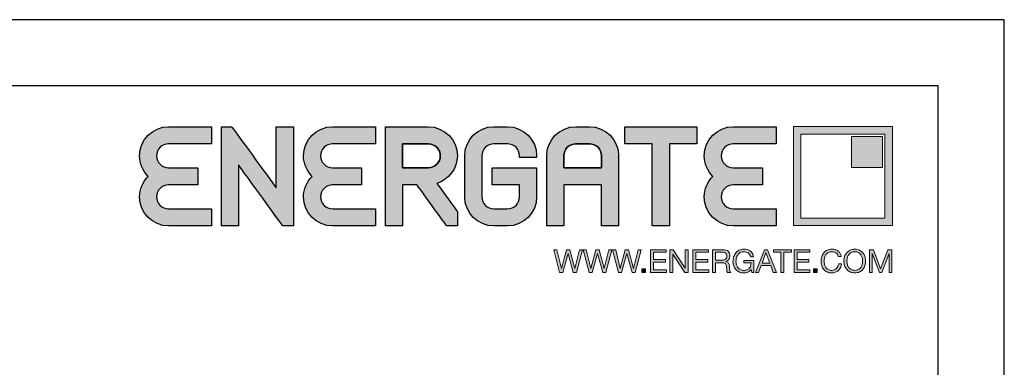
# Model space of a CAD drawing. Units: millimetres. Extents: x 0 to 210, y 0 to 297.
# Drawn here: x 136 to 210, y 271 to 297 of the extents above; entities that cross this region are included whole.
import ezdxf

# ---------------------------------------------------------------- set-up
doc = ezdxf.new("R2010")
doc.units = ezdxf.units.MM
doc.layers.add('3-0', color=102, linetype='Continuous')
doc.layers.add('Ebene 1', color=7, linetype='Continuous')

# ---------------------------------------------------------------- blocks, each defined once
blk = doc.blocks.new('block 2')
at = {"layer": 'Ebene 1', "true_color": 0x212125}
h = blk.add_hatch(color=250, dxfattribs=at)
h.dxf.hatch_style = 2
h.paths.add_polyline_path([(417.49, 277.55), (415.95, 283.22), (415.93, 283.22), (414.37, 277.55), (413.43, 277.55), (411.7, 284.3), (412.62, 284.3), (413.94, 278.68), (413.96, 278.68), (415.47, 284.3), (416.45, 284.3), (417.94, 278.68), (417.96, 278.68), (419.33, 284.3), (420.23, 284.3), (418.42, 277.55)])
h = blk.add_hatch(color=250, dxfattribs=at)
h.dxf.hatch_style = 2
h.paths.add_polyline_path([(426.24, 277.55), (424.7, 283.22), (424.68, 283.22), (423.12, 277.55), (422.18, 277.55), (420.45, 284.3), (421.37, 284.3), (422.69, 278.68), (422.71, 278.68), (424.22, 284.3), (425.2, 284.3), (426.69, 278.68), (426.71, 278.68), (428.08, 284.3), (428.98, 284.3), (427.17, 277.55)])
h = blk.add_hatch(color=250, dxfattribs=at)
h.dxf.hatch_style = 2
h.paths.add_polyline_path([(434.99, 277.55), (433.45, 283.22), (433.43, 283.22), (431.87, 277.55), (430.93, 277.55), (429.21, 284.3), (430.12, 284.3), (431.44, 278.68), (431.46, 278.68), (432.97, 284.3), (433.95, 284.3), (435.44, 278.68), (435.46, 278.68), (436.83, 284.3), (437.73, 284.3), (435.92, 277.55)])
h = blk.add_hatch(color=250, dxfattribs=at)
h.dxf.hatch_style = 2
h.paths.add_polyline_path([(445.17, 284.3), (445.17, 283.54), (441.4, 283.54), (441.4, 281.4), (444.91, 281.4), (444.91, 280.64), (441.4, 280.64), (441.4, 278.31), (445.19, 278.31), (445.19, 277.55), (440.51, 277.55), (440.51, 284.3)])
h = blk.add_hatch(color=250, dxfattribs=at)
h.dxf.hatch_style = 2
h.paths.add_polyline_path([(447.23, 284.3), (450.78, 278.83), (450.8, 278.83), (450.8, 284.3), (451.65, 284.3), (451.65, 277.55), (450.67, 277.55), (447.14, 282.97), (447.12, 282.97), (447.12, 277.55), (446.27, 277.55), (446.27, 284.3)])
h = blk.add_hatch(color=250, dxfattribs=at)
h.dxf.hatch_style = 2
h.paths.add_polyline_path([(457.76, 284.3), (457.76, 283.54), (454, 283.54), (454, 281.4), (457.51, 281.4), (457.51, 280.64), (454, 280.64), (454, 278.31), (457.79, 278.31), (457.79, 277.55), (453.1, 277.55), (453.1, 284.3)])
h = blk.add_hatch(color=250, dxfattribs=at)
h.dxf.hatch_style = 2
edge = h.paths.add_edge_path()
edge.add_spline(control_points=[(462.05, 284.3), (462.7, 284.3), (463.2, 284.14), (463.56, 283.83), (463.92, 283.51), (464.1, 283.08), (464.1, 282.53), (464.1, 282.12), (464.01, 281.76), (463.82, 281.45), (463.64, 281.14), (463.34, 280.93), (462.93, 280.82), (462.93, 280.82), (462.93, 280.8), (462.93, 280.8), (463.13, 280.76), (463.29, 280.7), (463.41, 280.61), (463.53, 280.52), (463.63, 280.42), (463.7, 280.3), (463.77, 280.17), (463.83, 280.04), (463.86, 279.88), (463.9, 279.73), (463.92, 279.58), (463.94, 279.41), (463.96, 279.25), (463.96, 279.08), (463.97, 278.91), (463.98, 278.74), (463.99, 278.57), (464.02, 278.41), (464.04, 278.25), (464.08, 278.09), (464.13, 277.94), (464.17, 277.79), (464.24, 277.66), (464.34, 277.55), (464.34, 277.55), (463.34, 277.55), (463.34, 277.55), (463.27, 277.62), (463.23, 277.71), (463.21, 277.83), (463.19, 277.95), (463.17, 278.09), (463.17, 278.24), (463.16, 278.38), (463.15, 278.54), (463.15, 278.71), (463.14, 278.88), (463.12, 279.05), (463.09, 279.21), (463.07, 279.38), (463.04, 279.53), (463, 279.68), (462.96, 279.83), (462.9, 279.96), (462.82, 280.07), (462.74, 280.18), (462.63, 280.27), (462.5, 280.33), (462.36, 280.4), (462.19, 280.43), (461.97, 280.43), (461.97, 280.43), (459.78, 280.43), (459.78, 280.43), (459.78, 280.43), (459.78, 277.55), (459.78, 277.55), (459.78, 277.55), (458.88, 277.55), (458.88, 277.55), (458.88, 277.55), (458.88, 284.3), (458.88, 284.3), (458.88, 284.3), (462.05, 284.3), (462.05, 284.3)], knot_values=[0, 0, 0, 0, 1, 1, 1, 2, 2, 2, 3, 3, 3, 4, 4, 4, 5, 5, 5, 6, 6, 6, 7, 7, 7, 8, 8, 8, 9, 9, 9, 10, 10, 10, 11, 11, 11, 12, 12, 12, 13, 13, 13, 14, 14, 14, 15, 15, 15, 16, 16, 16, 17, 17, 17, 18, 18, 18, 19, 19, 19, 20, 20, 20, 21, 21, 21, 22, 22, 22, 23, 23, 23, 24, 24, 24, 25, 25, 25, 26, 26, 26, 27, 27, 27, 27], degree=3, periodic=0)
edge = h.paths.add_edge_path()
edge.add_spline(control_points=[(462.24, 281.24), (462.43, 281.27), (462.6, 281.33), (462.74, 281.42), (462.88, 281.51), (462.99, 281.63), (463.08, 281.79), (463.16, 281.94), (463.21, 282.14), (463.21, 282.39), (463.21, 282.73), (463.11, 283.01), (462.92, 283.22), (462.73, 283.43), (462.43, 283.54), (462.01, 283.54), (462.01, 283.54), (459.78, 283.54), (459.78, 283.54), (459.78, 283.54), (459.78, 281.19), (459.78, 281.19), (459.78, 281.19), (461.65, 281.19), (461.65, 281.19), (461.85, 281.19), (462.05, 281.21), (462.24, 281.24)], knot_values=[0, 0, 0, 0, 1, 1, 1, 2, 2, 2, 3, 3, 3, 4, 4, 4, 5, 5, 5, 6, 6, 6, 7, 7, 7, 8, 8, 8, 9, 9, 9, 9], degree=3, periodic=0)
h = blk.add_hatch(color=250, dxfattribs=at)
h.dxf.hatch_style = 2
edge = h.paths.add_edge_path()
edge.add_spline(control_points=[(469.41, 277.63), (469.02, 277.48), (468.63, 277.4), (468.23, 277.4), (467.73, 277.4), (467.28, 277.49), (466.88, 277.68), (466.48, 277.86), (466.15, 278.11), (465.87, 278.43), (465.59, 278.74), (465.38, 279.11), (465.24, 279.52), (465.09, 279.93), (465.02, 280.35), (465.02, 280.79), (465.02, 281.28), (465.09, 281.75), (465.22, 282.2), (465.36, 282.64), (465.56, 283.03), (465.83, 283.36), (466.1, 283.7), (466.43, 283.96), (466.83, 284.16), (467.23, 284.36), (467.7, 284.46), (468.23, 284.46), (468.6, 284.46), (468.94, 284.42), (469.27, 284.33), (469.59, 284.25), (469.88, 284.11), (470.14, 283.93), (470.39, 283.75), (470.61, 283.52), (470.78, 283.24), (470.95, 282.95), (471.07, 282.62), (471.13, 282.22), (471.13, 282.22), (470.24, 282.22), (470.24, 282.22), (470.19, 282.48), (470.11, 282.7), (469.99, 282.89), (469.87, 283.07), (469.72, 283.22), (469.55, 283.34), (469.37, 283.46), (469.17, 283.55), (468.95, 283.61), (468.72, 283.67), (468.48, 283.7), (468.23, 283.7), (467.82, 283.7), (467.47, 283.62), (467.18, 283.46), (466.89, 283.29), (466.65, 283.08), (466.46, 282.81), (466.28, 282.54), (466.14, 282.24), (466.05, 281.89), (465.96, 281.55), (465.92, 281.2), (465.92, 280.84), (465.92, 280.49), (465.97, 280.15), (466.07, 279.82), (466.17, 279.5), (466.32, 279.21), (466.51, 278.96), (466.71, 278.71), (466.95, 278.52), (467.24, 278.37), (467.52, 278.22), (467.85, 278.15), (468.23, 278.15), (468.59, 278.15), (468.9, 278.2), (469.17, 278.32), (469.44, 278.43), (469.67, 278.59), (469.85, 278.78), (470.04, 278.98), (470.18, 279.22), (470.27, 279.48), (470.37, 279.75), (470.41, 280.04), (470.4, 280.35), (470.4, 280.35), (468.24, 280.35), (468.24, 280.35), (468.24, 280.35), (468.24, 281.1), (468.24, 281.1), (468.24, 281.1), (471.2, 281.1), (471.2, 281.1), (471.2, 281.1), (471.2, 277.55), (471.2, 277.55), (471.2, 277.55), (470.63, 277.55), (470.63, 277.55), (470.63, 277.55), (470.4, 278.39), (470.4, 278.39), (470.13, 278.04), (469.8, 277.79), (469.41, 277.63)], knot_values=[0, 0, 0, 0, 1, 1, 1, 2, 2, 2, 3, 3, 3, 4, 4, 4, 5, 5, 5, 6, 6, 6, 7, 7, 7, 8, 8, 8, 9, 9, 9, 10, 10, 10, 11, 11, 11, 12, 12, 12, 13, 13, 13, 14, 14, 14, 15, 15, 15, 16, 16, 16, 17, 17, 17, 18, 18, 18, 19, 19, 19, 20, 20, 20, 21, 21, 21, 22, 22, 22, 23, 23, 23, 24, 24, 24, 25, 25, 25, 26, 26, 26, 27, 27, 27, 28, 28, 28, 29, 29, 29, 30, 30, 30, 31, 31, 31, 32, 32, 32, 33, 33, 33, 34, 34, 34, 35, 35, 35, 36, 36, 36, 37, 37, 37, 37], degree=3, periodic=0)
h = blk.add_hatch(color=250, dxfattribs=at)
h.dxf.hatch_style = 2
h.paths.add_polyline_path([(475.35, 284.3), (477.98, 277.55), (476.99, 277.55), (476.26, 279.58), (473.4, 279.58), (472.65, 277.55), (471.73, 277.55), (474.36, 284.3)])
h.paths.add_polyline_path([(475.97, 280.34), (474.85, 283.49), (474.83, 283.49), (473.69, 280.34)])
h = blk.add_hatch(color=250, dxfattribs=at)
h.dxf.hatch_style = 2
h.paths.add_polyline_path([(477.06, 283.54), (477.06, 284.3), (482.46, 284.3), (482.46, 283.54), (480.21, 283.54), (480.21, 277.55), (479.31, 277.55), (479.31, 283.54)])
h = blk.add_hatch(color=250, dxfattribs=at)
h.dxf.hatch_style = 2
h.paths.add_polyline_path([(487.86, 284.3), (487.86, 283.54), (484.1, 283.54), (484.1, 281.4), (487.61, 281.4), (487.61, 280.64), (484.1, 280.64), (484.1, 278.31), (487.89, 278.31), (487.89, 277.55), (483.2, 277.55), (483.2, 284.3)])
h = blk.add_hatch(color=250, dxfattribs=at)
h.dxf.hatch_style = 2
edge = h.paths.add_edge_path()
edge.add_spline(control_points=[(495.68, 283.34), (495.34, 283.58), (494.93, 283.7), (494.46, 283.7), (494.05, 283.7), (493.71, 283.63), (493.42, 283.48), (493.13, 283.33), (492.9, 283.12), (492.71, 282.87), (492.53, 282.61), (492.39, 282.32), (492.3, 281.99), (492.21, 281.67), (492.17, 281.32), (492.17, 280.97), (492.17, 280.59), (492.21, 280.22), (492.3, 279.88), (492.39, 279.54), (492.53, 279.24), (492.71, 278.98), (492.9, 278.73), (493.14, 278.52), (493.43, 278.37), (493.72, 278.22), (494.06, 278.15), (494.47, 278.15), (494.76, 278.15), (495.03, 278.2), (495.25, 278.29), (495.48, 278.39), (495.68, 278.53), (495.85, 278.7), (496.02, 278.87), (496.15, 279.08), (496.24, 279.32), (496.34, 279.56), (496.39, 279.82), (496.41, 280.09), (496.41, 280.09), (497.31, 280.09), (497.31, 280.09), (497.22, 279.24), (496.93, 278.58), (496.43, 278.11), (495.93, 277.64), (495.25, 277.4), (494.39, 277.4), (493.87, 277.4), (493.41, 277.49), (493.02, 277.67), (492.63, 277.85), (492.3, 278.1), (492.05, 278.41), (491.79, 278.73), (491.59, 279.1), (491.46, 279.53), (491.34, 279.95), (491.27, 280.41), (491.27, 280.91), (491.27, 281.4), (491.34, 281.86), (491.48, 282.29), (491.62, 282.72), (491.82, 283.1), (492.09, 283.42), (492.36, 283.74), (492.69, 283.99), (493.09, 284.18), (493.49, 284.37), (493.95, 284.46), (494.47, 284.46), (494.82, 284.46), (495.15, 284.41), (495.47, 284.32), (495.78, 284.22), (496.06, 284.08), (496.31, 283.9), (496.55, 283.72), (496.76, 283.49), (496.92, 283.22), (497.09, 282.94), (497.19, 282.62), (497.24, 282.27), (497.24, 282.27), (496.35, 282.27), (496.35, 282.27), (496.25, 282.75), (496.02, 283.1), (495.68, 283.34)], knot_values=[0, 0, 0, 0, 1, 1, 1, 2, 2, 2, 3, 3, 3, 4, 4, 4, 5, 5, 5, 6, 6, 6, 7, 7, 7, 8, 8, 8, 9, 9, 9, 10, 10, 10, 11, 11, 11, 12, 12, 12, 13, 13, 13, 14, 14, 14, 15, 15, 15, 16, 16, 16, 17, 17, 17, 18, 18, 18, 19, 19, 19, 20, 20, 20, 21, 21, 21, 22, 22, 22, 23, 23, 23, 24, 24, 24, 25, 25, 25, 26, 26, 26, 27, 27, 27, 28, 28, 28, 29, 29, 29, 30, 30, 30, 30], degree=3, periodic=0)
h = blk.add_hatch(color=250, dxfattribs=at)
h.dxf.hatch_style = 2
edge = h.paths.add_edge_path()
edge.add_spline(control_points=[(498.25, 282.25), (498.39, 282.68), (498.59, 283.05), (498.86, 283.38), (499.13, 283.71), (499.47, 283.97), (499.87, 284.17), (500.27, 284.36), (500.74, 284.46), (501.28, 284.46), (501.81, 284.46), (502.28, 284.36), (502.69, 284.17), (503.09, 283.97), (503.43, 283.71), (503.7, 283.38), (503.97, 283.05), (504.17, 282.68), (504.31, 282.25), (504.44, 281.83), (504.51, 281.38), (504.51, 280.92), (504.51, 280.46), (504.44, 280.02), (504.31, 279.6), (504.17, 279.17), (503.97, 278.79), (503.7, 278.47), (503.43, 278.14), (503.09, 277.88), (502.69, 277.69), (502.28, 277.5), (501.81, 277.4), (501.28, 277.4), (500.74, 277.4), (500.27, 277.5), (499.87, 277.69), (499.47, 277.88), (499.13, 278.14), (498.86, 278.47), (498.59, 278.79), (498.39, 279.17), (498.25, 279.6), (498.12, 280.02), (498.05, 280.46), (498.05, 280.92), (498.05, 281.38), (498.12, 281.83), (498.25, 282.25)], knot_values=[0, 0, 0, 0, 1, 1, 1, 2, 2, 2, 3, 3, 3, 4, 4, 4, 5, 5, 5, 6, 6, 6, 7, 7, 7, 8, 8, 8, 9, 9, 9, 10, 10, 10, 11, 11, 11, 12, 12, 12, 13, 13, 13, 14, 14, 14, 15, 15, 15, 16, 16, 16, 16], degree=3, periodic=0)
edge = h.paths.add_edge_path()
edge.add_spline(control_points=[(499.08, 279.92), (499.17, 279.59), (499.3, 279.29), (499.49, 279.03), (499.68, 278.76), (499.92, 278.55), (500.22, 278.39), (500.52, 278.23), (500.87, 278.15), (501.28, 278.15), (501.69, 278.15), (502.04, 278.23), (502.34, 278.39), (502.63, 278.55), (502.88, 278.76), (503.06, 279.03), (503.25, 279.29), (503.39, 279.59), (503.48, 279.92), (503.57, 280.25), (503.61, 280.58), (503.61, 280.92), (503.61, 281.26), (503.57, 281.6), (503.48, 281.93), (503.39, 282.26), (503.25, 282.56), (503.06, 282.82), (502.88, 283.09), (502.63, 283.3), (502.34, 283.46), (502.04, 283.62), (501.69, 283.7), (501.28, 283.7), (500.87, 283.7), (500.52, 283.62), (500.22, 283.46), (499.92, 283.3), (499.68, 283.09), (499.49, 282.82), (499.3, 282.56), (499.17, 282.26), (499.08, 281.93), (498.99, 281.6), (498.95, 281.26), (498.95, 280.92), (498.95, 280.58), (498.99, 280.25), (499.08, 279.92)], knot_values=[0, 0, 0, 0, 1, 1, 1, 2, 2, 2, 3, 3, 3, 4, 4, 4, 5, 5, 5, 6, 6, 6, 7, 7, 7, 8, 8, 8, 9, 9, 9, 10, 10, 10, 11, 11, 11, 12, 12, 12, 13, 13, 13, 14, 14, 14, 15, 15, 15, 16, 16, 16, 16], degree=3, periodic=0)
h = blk.add_hatch(color=250, dxfattribs=at)
h.dxf.hatch_style = 2
h.paths.add_polyline_path([(506.85, 284.3), (508.98, 278.63), (511.12, 284.3), (512.34, 284.3), (512.34, 277.55), (511.49, 277.55), (511.49, 283.16), (511.47, 283.16), (509.37, 277.55), (508.6, 277.55), (506.49, 283.16), (506.48, 283.16), (506.48, 277.55), (505.62, 277.55), (505.62, 284.3)])
h = blk.add_hatch(color=250, dxfattribs=at)
h.dxf.hatch_style = 2
h.paths.add_polyline_path([(438.98, 278.6), (438.98, 277.55), (437.93, 277.55), (437.93, 278.6)])
h = blk.add_hatch(color=250, dxfattribs=at)
h.dxf.hatch_style = 2
h.paths.add_polyline_path([(490.07, 278.6), (490.07, 277.55), (489.02, 277.55), (489.02, 278.6)])
at = {"layer": 'Ebene 1', "lineweight": 0}
for points in [[(417.49, 277.55), (415.95, 283.22), (415.93, 283.22), (414.37, 277.55), (413.43, 277.55), (411.7, 284.3), (412.62, 284.3), (413.94, 278.68), (413.96, 278.68), (415.47, 284.3), (416.45, 284.3), (417.94, 278.68), (417.96, 278.68), (419.33, 284.3), (420.23, 284.3), (418.42, 277.55), (417.49, 277.55)], [(426.24, 277.55), (424.7, 283.22), (424.68, 283.22), (423.12, 277.55), (422.18, 277.55), (420.45, 284.3), (421.37, 284.3), (422.69, 278.68), (422.71, 278.68), (424.22, 284.3), (425.2, 284.3), (426.69, 278.68), (426.71, 278.68), (428.08, 284.3), (428.98, 284.3), (427.17, 277.55), (426.24, 277.55)], [(434.99, 277.55), (433.45, 283.22), (433.43, 283.22), (431.87, 277.55), (430.93, 277.55), (429.21, 284.3), (430.12, 284.3), (431.44, 278.68), (431.46, 278.68), (432.97, 284.3), (433.95, 284.3), (435.44, 278.68), (435.46, 278.68), (436.83, 284.3), (437.73, 284.3), (435.92, 277.55), (434.99, 277.55)], [(445.17, 284.3), (445.17, 283.54), (441.4, 283.54), (441.4, 281.4), (444.91, 281.4), (444.91, 280.64), (441.4, 280.64), (441.4, 278.31), (445.19, 278.31), (445.19, 277.55), (440.51, 277.55), (440.51, 284.3), (445.17, 284.3)], [(447.23, 284.3), (450.78, 278.83), (450.8, 278.83), (450.8, 284.3), (451.65, 284.3), (451.65, 277.55), (450.67, 277.55), (447.14, 282.97), (447.12, 282.97), (447.12, 277.55), (446.27, 277.55), (446.27, 284.3), (447.23, 284.3)], [(457.76, 284.3), (457.76, 283.54), (454, 283.54), (454, 281.4), (457.51, 281.4), (457.51, 280.64), (454, 280.64), (454, 278.31), (457.79, 278.31), (457.79, 277.55), (453.1, 277.55), (453.1, 284.3), (457.76, 284.3)], [(475.35, 284.3), (477.98, 277.55), (476.99, 277.55), (476.26, 279.58), (473.4, 279.58), (472.65, 277.55), (471.73, 277.55), (474.36, 284.3), (475.35, 284.3)], [(477.06, 283.54), (477.06, 284.3), (482.46, 284.3), (482.46, 283.54), (480.21, 283.54), (480.21, 277.55), (479.31, 277.55), (479.31, 283.54), (477.06, 283.54)], [(487.86, 284.3), (487.86, 283.54), (484.1, 283.54), (484.1, 281.4), (487.61, 281.4), (487.61, 280.64), (484.1, 280.64), (484.1, 278.31), (487.89, 278.31), (487.89, 277.55), (483.2, 277.55), (483.2, 284.3), (487.86, 284.3)], [(506.85, 284.3), (508.98, 278.63), (511.12, 284.3), (512.34, 284.3), (512.34, 277.55), (511.49, 277.55), (511.49, 283.16), (511.47, 283.16), (509.37, 277.55), (508.6, 277.55), (506.49, 283.16), (506.48, 283.16), (506.48, 277.55), (505.62, 277.55), (505.62, 284.3), (506.85, 284.3)], [(475.97, 280.34), (474.85, 283.49), (474.83, 283.49), (473.69, 280.34), (475.97, 280.34)], [(438.98, 278.6), (438.98, 277.55), (437.93, 277.55), (437.93, 278.6), (438.98, 278.6)], [(490.07, 278.6), (490.07, 277.55), (489.02, 277.55), (489.02, 278.6), (490.07, 278.6)]]:
    blk.add_lwpolyline(points, dxfattribs=at)
for points, knots in [([(462.05, 284.3), (462.7, 284.3), (463.2, 284.14), (463.56, 283.83), (463.92, 283.51), (464.1, 283.08), (464.1, 282.53), (464.1, 282.12), (464.01, 281.76), (463.82, 281.45), (463.64, 281.14), (463.34, 280.93), (462.93, 280.82), (462.93, 280.82), (462.93, 280.8), (462.93, 280.8), (463.13, 280.76), (463.29, 280.7), (463.41, 280.61), (463.53, 280.52), (463.63, 280.42), (463.7, 280.3), (463.77, 280.17), (463.83, 280.04), (463.86, 279.88), (463.9, 279.73), (463.92, 279.58), (463.94, 279.41), (463.96, 279.25), (463.96, 279.08), (463.97, 278.91), (463.98, 278.74), (463.99, 278.57), (464.02, 278.41), (464.04, 278.25), (464.08, 278.09), (464.13, 277.94), (464.17, 277.79), (464.24, 277.66), (464.34, 277.55), (464.34, 277.55), (463.34, 277.55), (463.34, 277.55), (463.27, 277.62), (463.23, 277.71), (463.21, 277.83), (463.19, 277.95), (463.17, 278.09), (463.17, 278.24), (463.16, 278.38), (463.15, 278.54), (463.15, 278.71), (463.14, 278.88), (463.12, 279.05), (463.09, 279.21), (463.07, 279.38), (463.04, 279.53), (463, 279.68), (462.96, 279.83), (462.9, 279.96), (462.82, 280.07), (462.74, 280.18), (462.63, 280.27), (462.5, 280.33), (462.36, 280.4), (462.19, 280.43), (461.97, 280.43), (461.97, 280.43), (459.78, 280.43), (459.78, 280.43), (459.78, 280.43), (459.78, 277.55), (459.78, 277.55), (459.78, 277.55), (458.88, 277.55), (458.88, 277.55), (458.88, 277.55), (458.88, 284.3), (458.88, 284.3), (458.88, 284.3), (462.05, 284.3), (462.05, 284.3)], [0, 0, 0, 0, 1, 1, 1, 2, 2, 2, 3, 3, 3, 4, 4, 4, 5, 5, 5, 6, 6, 6, 7, 7, 7, 8, 8, 8, 9, 9, 9, 10, 10, 10, 11, 11, 11, 12, 12, 12, 13, 13, 13, 14, 14, 14, 15, 15, 15, 16, 16, 16, 17, 17, 17, 18, 18, 18, 19, 19, 19, 20, 20, 20, 21, 21, 21, 22, 22, 22, 23, 23, 23, 24, 24, 24, 25, 25, 25, 26, 26, 26, 27, 27, 27, 27]), ([(469.41, 277.63), (469.02, 277.48), (468.63, 277.4), (468.23, 277.4), (467.73, 277.4), (467.28, 277.49), (466.88, 277.68), (466.48, 277.86), (466.15, 278.11), (465.87, 278.43), (465.59, 278.74), (465.38, 279.11), (465.24, 279.52), (465.09, 279.93), (465.02, 280.35), (465.02, 280.79), (465.02, 281.28), (465.09, 281.75), (465.22, 282.2), (465.36, 282.64), (465.56, 283.03), (465.83, 283.36), (466.1, 283.7), (466.43, 283.96), (466.83, 284.16), (467.23, 284.36), (467.7, 284.46), (468.23, 284.46), (468.6, 284.46), (468.94, 284.42), (469.27, 284.33), (469.59, 284.25), (469.88, 284.11), (470.14, 283.93), (470.39, 283.75), (470.61, 283.52), (470.78, 283.24), (470.95, 282.95), (471.07, 282.62), (471.13, 282.22), (471.13, 282.22), (470.24, 282.22), (470.24, 282.22), (470.19, 282.48), (470.11, 282.7), (469.99, 282.89), (469.87, 283.07), (469.72, 283.22), (469.55, 283.34), (469.37, 283.46), (469.17, 283.55), (468.95, 283.61), (468.72, 283.67), (468.48, 283.7), (468.23, 283.7), (467.82, 283.7), (467.47, 283.62), (467.18, 283.46), (466.89, 283.29), (466.65, 283.08), (466.46, 282.81), (466.28, 282.54), (466.14, 282.24), (466.05, 281.89), (465.96, 281.55), (465.92, 281.2), (465.92, 280.84), (465.92, 280.49), (465.97, 280.15), (466.07, 279.82), (466.17, 279.5), (466.32, 279.21), (466.51, 278.96), (466.71, 278.71), (466.95, 278.52), (467.24, 278.37), (467.52, 278.22), (467.85, 278.15), (468.23, 278.15), (468.59, 278.15), (468.9, 278.2), (469.17, 278.32), (469.44, 278.43), (469.67, 278.59), (469.85, 278.78), (470.04, 278.98), (470.18, 279.22), (470.27, 279.48), (470.37, 279.75), (470.41, 280.04), (470.4, 280.35), (470.4, 280.35), (468.24, 280.35), (468.24, 280.35), (468.24, 280.35), (468.24, 281.1), (468.24, 281.1), (468.24, 281.1), (471.2, 281.1), (471.2, 281.1), (471.2, 281.1), (471.2, 277.55), (471.2, 277.55), (471.2, 277.55), (470.63, 277.55), (470.63, 277.55), (470.63, 277.55), (470.4, 278.39), (470.4, 278.39), (470.13, 278.04), (469.8, 277.79), (469.41, 277.63)], [0, 0, 0, 0, 1, 1, 1, 2, 2, 2, 3, 3, 3, 4, 4, 4, 5, 5, 5, 6, 6, 6, 7, 7, 7, 8, 8, 8, 9, 9, 9, 10, 10, 10, 11, 11, 11, 12, 12, 12, 13, 13, 13, 14, 14, 14, 15, 15, 15, 16, 16, 16, 17, 17, 17, 18, 18, 18, 19, 19, 19, 20, 20, 20, 21, 21, 21, 22, 22, 22, 23, 23, 23, 24, 24, 24, 25, 25, 25, 26, 26, 26, 27, 27, 27, 28, 28, 28, 29, 29, 29, 30, 30, 30, 31, 31, 31, 32, 32, 32, 33, 33, 33, 34, 34, 34, 35, 35, 35, 36, 36, 36, 37, 37, 37, 37]), ([(495.68, 283.34), (495.34, 283.58), (494.93, 283.7), (494.46, 283.7), (494.05, 283.7), (493.71, 283.63), (493.42, 283.48), (493.13, 283.33), (492.9, 283.12), (492.71, 282.87), (492.53, 282.61), (492.39, 282.32), (492.3, 281.99), (492.21, 281.67), (492.17, 281.32), (492.17, 280.97), (492.17, 280.59), (492.21, 280.22), (492.3, 279.88), (492.39, 279.54), (492.53, 279.24), (492.71, 278.98), (492.9, 278.73), (493.14, 278.52), (493.43, 278.37), (493.72, 278.22), (494.06, 278.15), (494.47, 278.15), (494.76, 278.15), (495.03, 278.2), (495.25, 278.29), (495.48, 278.39), (495.68, 278.53), (495.85, 278.7), (496.02, 278.87), (496.15, 279.08), (496.24, 279.32), (496.34, 279.56), (496.39, 279.82), (496.41, 280.09), (496.41, 280.09), (497.31, 280.09), (497.31, 280.09), (497.22, 279.24), (496.93, 278.58), (496.43, 278.11), (495.93, 277.64), (495.25, 277.4), (494.39, 277.4), (493.87, 277.4), (493.41, 277.49), (493.02, 277.67), (492.63, 277.85), (492.3, 278.1), (492.05, 278.41), (491.79, 278.73), (491.59, 279.1), (491.46, 279.53), (491.34, 279.95), (491.27, 280.41), (491.27, 280.91), (491.27, 281.4), (491.34, 281.86), (491.48, 282.29), (491.62, 282.72), (491.82, 283.1), (492.09, 283.42), (492.36, 283.74), (492.69, 283.99), (493.09, 284.18), (493.49, 284.37), (493.95, 284.46), (494.47, 284.46), (494.82, 284.46), (495.15, 284.41), (495.47, 284.32), (495.78, 284.22), (496.06, 284.08), (496.31, 283.9), (496.55, 283.72), (496.76, 283.49), (496.92, 283.22), (497.09, 282.94), (497.19, 282.62), (497.24, 282.27), (497.24, 282.27), (496.35, 282.27), (496.35, 282.27), (496.25, 282.75), (496.02, 283.1), (495.68, 283.34)], [0, 0, 0, 0, 1, 1, 1, 2, 2, 2, 3, 3, 3, 4, 4, 4, 5, 5, 5, 6, 6, 6, 7, 7, 7, 8, 8, 8, 9, 9, 9, 10, 10, 10, 11, 11, 11, 12, 12, 12, 13, 13, 13, 14, 14, 14, 15, 15, 15, 16, 16, 16, 17, 17, 17, 18, 18, 18, 19, 19, 19, 20, 20, 20, 21, 21, 21, 22, 22, 22, 23, 23, 23, 24, 24, 24, 25, 25, 25, 26, 26, 26, 27, 27, 27, 28, 28, 28, 29, 29, 29, 30, 30, 30, 30]), ([(498.25, 282.25), (498.39, 282.68), (498.59, 283.05), (498.86, 283.38), (499.13, 283.71), (499.47, 283.97), (499.87, 284.17), (500.27, 284.36), (500.74, 284.46), (501.28, 284.46), (501.81, 284.46), (502.28, 284.36), (502.69, 284.17), (503.09, 283.97), (503.43, 283.71), (503.7, 283.38), (503.97, 283.05), (504.17, 282.68), (504.31, 282.25), (504.44, 281.83), (504.51, 281.38), (504.51, 280.92), (504.51, 280.46), (504.44, 280.02), (504.31, 279.6), (504.17, 279.17), (503.97, 278.79), (503.7, 278.47), (503.43, 278.14), (503.09, 277.88), (502.69, 277.69), (502.28, 277.5), (501.81, 277.4), (501.28, 277.4), (500.74, 277.4), (500.27, 277.5), (499.87, 277.69), (499.47, 277.88), (499.13, 278.14), (498.86, 278.47), (498.59, 278.79), (498.39, 279.17), (498.25, 279.6), (498.12, 280.02), (498.05, 280.46), (498.05, 280.92), (498.05, 281.38), (498.12, 281.83), (498.25, 282.25)], [0, 0, 0, 0, 1, 1, 1, 2, 2, 2, 3, 3, 3, 4, 4, 4, 5, 5, 5, 6, 6, 6, 7, 7, 7, 8, 8, 8, 9, 9, 9, 10, 10, 10, 11, 11, 11, 12, 12, 12, 13, 13, 13, 14, 14, 14, 15, 15, 15, 16, 16, 16, 16]), ([(462.24, 281.24), (462.43, 281.27), (462.6, 281.33), (462.74, 281.42), (462.88, 281.51), (462.99, 281.63), (463.08, 281.79), (463.16, 281.94), (463.21, 282.14), (463.21, 282.39), (463.21, 282.73), (463.11, 283.01), (462.92, 283.22), (462.73, 283.43), (462.43, 283.54), (462.01, 283.54), (462.01, 283.54), (459.78, 283.54), (459.78, 283.54), (459.78, 283.54), (459.78, 281.19), (459.78, 281.19), (459.78, 281.19), (461.65, 281.19), (461.65, 281.19), (461.85, 281.19), (462.05, 281.21), (462.24, 281.24)], [0, 0, 0, 0, 1, 1, 1, 2, 2, 2, 3, 3, 3, 4, 4, 4, 5, 5, 5, 6, 6, 6, 7, 7, 7, 8, 8, 8, 9, 9, 9, 9]), ([(499.08, 279.92), (499.17, 279.59), (499.3, 279.29), (499.49, 279.03), (499.68, 278.76), (499.92, 278.55), (500.22, 278.39), (500.52, 278.23), (500.87, 278.15), (501.28, 278.15), (501.69, 278.15), (502.04, 278.23), (502.34, 278.39), (502.63, 278.55), (502.88, 278.76), (503.06, 279.03), (503.25, 279.29), (503.39, 279.59), (503.48, 279.92), (503.57, 280.25), (503.61, 280.58), (503.61, 280.92), (503.61, 281.26), (503.57, 281.6), (503.48, 281.93), (503.39, 282.26), (503.25, 282.56), (503.06, 282.82), (502.88, 283.09), (502.63, 283.3), (502.34, 283.46), (502.04, 283.62), (501.69, 283.7), (501.28, 283.7), (500.87, 283.7), (500.52, 283.62), (500.22, 283.46), (499.92, 283.3), (499.68, 283.09), (499.49, 282.82), (499.3, 282.56), (499.17, 282.26), (499.08, 281.93), (498.99, 281.6), (498.95, 281.26), (498.95, 280.92), (498.95, 280.58), (498.99, 280.25), (499.08, 279.92)], [0, 0, 0, 0, 1, 1, 1, 2, 2, 2, 3, 3, 3, 4, 4, 4, 5, 5, 5, 6, 6, 6, 7, 7, 7, 8, 8, 8, 9, 9, 9, 10, 10, 10, 11, 11, 11, 12, 12, 12, 13, 13, 13, 14, 14, 14, 15, 15, 15, 16, 16, 16, 16])]:
    blk.add_open_spline(points, degree=3, knots=knots, dxfattribs=at)
blk = doc.blocks.new('block 3')
h = blk.add_hatch(color=256)
h.dxf.hatch_style = 2
edge = h.paths.add_edge_path()
edge.add_spline(control_points=[(288.38, 312.29), (288.38, 309.98), (289.34, 307.79), (290.97, 306.17), (289.34, 304.56), (288.38, 302.37), (288.38, 300.05), (288.38, 295.28), (292.27, 291.39), (297.04, 291.39), (297.04, 291.39), (309.78, 291.39), (309.78, 291.39), (309.78, 291.39), (309.78, 296.47), (309.78, 296.47), (309.78, 296.47), (297.04, 296.47), (297.04, 296.47), (295.07, 296.47), (293.46, 298.08), (293.46, 300.05), (293.46, 302.03), (295.07, 303.63), (297.04, 303.63), (297.04, 303.63), (305.7, 303.63), (305.7, 303.63), (305.7, 303.63), (305.7, 308.71), (305.7, 308.71), (305.7, 308.71), (297.04, 308.71), (297.04, 308.71), (295.07, 308.71), (293.46, 310.32), (293.46, 312.29), (293.46, 314.27), (295.07, 315.87), (297.04, 315.87), (297.04, 315.87), (309.78, 315.87), (309.78, 315.87), (309.78, 315.87), (309.78, 320.95), (309.78, 320.95), (309.78, 320.95), (297.04, 320.95), (297.04, 320.95), (292.27, 320.95), (288.38, 317.07), (288.38, 312.29)], knot_values=[0, 0, 0, 0, 1, 1, 1, 2, 2, 2, 3, 3, 3, 4, 4, 4, 5, 5, 5, 6, 6, 6, 7, 7, 7, 8, 8, 8, 9, 9, 9, 10, 10, 10, 11, 11, 11, 12, 12, 12, 13, 13, 13, 14, 14, 14, 15, 15, 15, 16, 16, 16, 17, 17, 17, 17], degree=3, periodic=0)
h = blk.add_hatch(color=256)
h.dxf.hatch_style = 2
edge = h.paths.add_edge_path()
edge.add_spline(control_points=[(329.1, 302.71), (327.52, 304.88), (315.82, 320.95), (315.82, 320.95), (315.82, 320.95), (312.78, 320.95), (312.78, 320.95), (312.78, 320.95), (312.78, 291.39), (312.78, 291.39), (312.78, 291.39), (317.86, 291.39), (317.86, 291.39), (317.86, 291.39), (317.86, 306.94), (317.86, 309.55), (319.45, 307.37), (331.03, 291.39), (331.03, 291.39), (331.03, 291.39), (334.18, 291.39), (334.18, 291.39), (334.18, 291.39), (334.18, 320.95), (334.18, 320.95), (334.18, 320.95), (329.1, 320.95), (329.1, 320.95), (329.1, 320.95), (329.1, 305.31), (329.1, 302.71)], knot_values=[0, 0, 0, 0, 1, 1, 1, 2, 2, 2, 3, 3, 3, 4, 4, 4, 5, 5, 5, 6, 6, 6, 7, 7, 7, 8, 8, 8, 9, 9, 9, 10, 10, 10, 10], degree=3, periodic=0)
h = blk.add_hatch(color=256)
h.dxf.hatch_style = 2
edge = h.paths.add_edge_path()
edge.add_spline(control_points=[(337.18, 312.29), (337.18, 309.98), (338.14, 307.79), (339.77, 306.17), (338.14, 304.56), (337.18, 302.37), (337.18, 300.05), (337.18, 295.28), (341.07, 291.39), (345.84, 291.39), (345.84, 291.39), (358.58, 291.39), (358.58, 291.39), (358.58, 291.39), (358.58, 296.47), (358.58, 296.47), (358.58, 296.47), (345.84, 296.47), (345.84, 296.47), (343.87, 296.47), (342.26, 298.08), (342.26, 300.05), (342.26, 302.03), (343.87, 303.63), (345.84, 303.63), (345.84, 303.63), (354.5, 303.63), (354.5, 303.63), (354.5, 303.63), (354.5, 308.71), (354.5, 308.71), (354.5, 308.71), (345.84, 308.71), (345.84, 308.71), (343.87, 308.71), (342.26, 310.32), (342.26, 312.29), (342.26, 314.27), (343.87, 315.87), (345.84, 315.87), (345.84, 315.87), (358.58, 315.87), (358.58, 315.87), (358.58, 315.87), (358.58, 320.95), (358.58, 320.95), (358.58, 320.95), (345.84, 320.95), (345.84, 320.95), (341.07, 320.95), (337.18, 317.07), (337.18, 312.29)], knot_values=[0, 0, 0, 0, 1, 1, 1, 2, 2, 2, 3, 3, 3, 4, 4, 4, 5, 5, 5, 6, 6, 6, 7, 7, 7, 8, 8, 8, 9, 9, 9, 10, 10, 10, 11, 11, 11, 12, 12, 12, 13, 13, 13, 14, 14, 14, 15, 15, 15, 16, 16, 16, 17, 17, 17, 17], degree=3, periodic=0)
h = blk.add_hatch(color=256)
h.dxf.hatch_style = 2
edge = h.paths.add_edge_path()
edge.add_spline(control_points=[(382.98, 312.29), (382.98, 317.07), (379.1, 320.95), (374.32, 320.95), (374.32, 320.95), (361.58, 320.95), (361.58, 320.95), (361.58, 320.95), (361.58, 291.39), (361.58, 291.39), (361.58, 291.39), (366.66, 291.39), (366.66, 291.39), (366.66, 291.39), (366.66, 302.71), (366.66, 303.63), (366.66, 303.63), (370.95, 303.63), (370.95, 303.63), (371.24, 303.23), (379.83, 291.39), (379.83, 291.39), (379.83, 291.39), (382.98, 291.39), (382.98, 291.39), (382.98, 291.39), (382.98, 295.7), (382.98, 295.7), (382.98, 295.7), (377.62, 303.08), (376.9, 304.06), (380.46, 305.17), (382.98, 308.5), (382.98, 312.29)], knot_values=[0, 0, 0, 0, 1, 1, 1, 2, 2, 2, 3, 3, 3, 4, 4, 4, 5, 5, 5, 6, 6, 6, 7, 7, 7, 8, 8, 8, 9, 9, 9, 10, 10, 10, 11, 11, 11, 11], degree=3, periodic=0)
edge = h.paths.add_edge_path()
edge.add_spline(control_points=[(374.32, 308.71), (374.32, 308.71), (367.54, 308.71), (366.66, 308.71), (366.66, 308.71), (366.66, 315.87), (366.66, 315.87), (367.54, 315.87), (374.32, 315.87), (374.32, 315.87), (376.3, 315.87), (377.9, 314.27), (377.9, 312.29), (377.9, 310.32), (376.3, 308.71), (374.32, 308.71)], knot_values=[0, 0, 0, 0, 1, 1, 1, 2, 2, 2, 3, 3, 3, 4, 4, 4, 5, 5, 5, 5], degree=3, periodic=0)
h = blk.add_hatch(color=256)
h.dxf.hatch_style = 2
edge = h.paths.add_edge_path()
edge.add_spline(control_points=[(397.92, 320.95), (397.92, 320.95), (393.84, 320.95), (393.84, 320.95), (389.07, 320.95), (385.18, 317.07), (385.18, 312.29), (385.18, 312.29), (385.18, 300.05), (385.18, 300.05), (385.18, 295.28), (389.07, 291.39), (393.84, 291.39), (393.84, 291.39), (397.92, 291.39), (397.92, 291.39), (402.7, 291.39), (406.58, 295.28), (406.58, 300.05), (406.58, 300.05), (406.58, 308.71), (406.58, 308.71), (406.58, 308.71), (393.34, 308.71), (393.34, 308.71), (393.34, 308.71), (393.34, 303.63), (393.34, 303.63), (393.34, 303.63), (400.62, 303.63), (401.5, 303.63), (401.5, 302.86), (401.5, 300.05), (401.5, 300.05), (401.5, 298.08), (399.9, 296.47), (397.92, 296.47), (397.92, 296.47), (393.84, 296.47), (393.84, 296.47), (391.87, 296.47), (390.26, 298.08), (390.26, 300.05), (390.26, 300.05), (390.26, 312.29), (390.26, 312.29), (390.26, 314.27), (391.87, 315.87), (393.84, 315.87), (393.84, 315.87), (397.92, 315.87), (397.92, 315.87), (399.9, 315.87), (401.5, 314.27), (401.5, 312.29), (401.5, 312.29), (401.5, 311.79), (401.5, 311.79), (401.5, 311.79), (406.58, 311.79), (406.58, 311.79), (406.58, 311.79), (406.58, 312.29), (406.58, 312.29), (406.58, 317.07), (402.7, 320.95), (397.92, 320.95)], knot_values=[0, 0, 0, 0, 1, 1, 1, 2, 2, 2, 3, 3, 3, 4, 4, 4, 5, 5, 5, 6, 6, 6, 7, 7, 7, 8, 8, 8, 9, 9, 9, 10, 10, 10, 11, 11, 11, 12, 12, 12, 13, 13, 13, 14, 14, 14, 15, 15, 15, 16, 16, 16, 17, 17, 17, 18, 18, 18, 19, 19, 19, 20, 20, 20, 21, 21, 21, 22, 22, 22, 22], degree=3, periodic=0)
h = blk.add_hatch(color=256)
h.dxf.hatch_style = 2
edge = h.paths.add_edge_path()
edge.add_spline(control_points=[(422.32, 320.95), (422.32, 320.95), (418.24, 320.95), (418.24, 320.95), (413.47, 320.95), (409.58, 317.07), (409.58, 312.29), (409.58, 312.29), (409.58, 291.39), (409.58, 291.39), (409.58, 291.39), (414.66, 291.39), (414.66, 291.39), (414.66, 291.39), (414.66, 302.71), (414.66, 303.63), (414.66, 303.63), (425.9, 303.63), (425.9, 303.63), (425.9, 302.71), (425.9, 291.39), (425.9, 291.39), (425.9, 291.39), (430.98, 291.39), (430.98, 291.39), (430.98, 291.39), (430.98, 312.29), (430.98, 312.29), (430.98, 317.07), (427.1, 320.95), (422.32, 320.95)], knot_values=[0, 0, 0, 0, 1, 1, 1, 2, 2, 2, 3, 3, 3, 4, 4, 4, 5, 5, 5, 6, 6, 6, 7, 7, 7, 8, 8, 8, 9, 9, 9, 10, 10, 10, 10], degree=3, periodic=0)
edge = h.paths.add_edge_path()
edge.add_spline(control_points=[(425.9, 308.71), (425.9, 308.71), (414.66, 308.71), (414.66, 308.71), (414.66, 309.48), (414.66, 312.29), (414.66, 312.29), (414.66, 314.27), (416.27, 315.87), (418.24, 315.87), (418.24, 315.87), (422.32, 315.87), (422.32, 315.87), (424.3, 315.87), (425.9, 314.27), (425.9, 312.29), (425.9, 312.29), (425.9, 309.48), (425.9, 308.71)], knot_values=[0, 0, 0, 0, 1, 1, 1, 2, 2, 2, 3, 3, 3, 4, 4, 4, 5, 5, 5, 6, 6, 6, 6], degree=3, periodic=0)
h = blk.add_hatch(color=256)
h.dxf.hatch_style = 2
edge = h.paths.add_edge_path()
edge.add_spline(control_points=[(432.86, 315.87), (432.86, 315.87), (440.14, 315.87), (441.02, 315.87), (441.02, 314.91), (441.02, 291.39), (441.02, 291.39), (441.02, 291.39), (446.1, 291.39), (446.1, 291.39), (446.1, 291.39), (446.1, 314.91), (446.1, 315.87), (446.98, 315.87), (454.26, 315.87), (454.26, 315.87), (454.26, 315.87), (454.26, 320.95), (454.26, 320.95), (454.26, 320.95), (432.86, 320.95), (432.86, 320.95), (432.86, 320.95), (432.86, 315.87), (432.86, 315.87)], knot_values=[0, 0, 0, 0, 1, 1, 1, 2, 2, 2, 3, 3, 3, 4, 4, 4, 5, 5, 5, 6, 6, 6, 7, 7, 7, 8, 8, 8, 8], degree=3, periodic=0)
h = blk.add_hatch(color=256)
h.dxf.hatch_style = 2
edge = h.paths.add_edge_path()
edge.add_spline(control_points=[(465.12, 315.87), (465.12, 315.87), (477.86, 315.87), (477.86, 315.87), (477.86, 315.87), (477.86, 320.95), (477.86, 320.95), (477.86, 320.95), (465.12, 320.95), (465.12, 320.95), (460.35, 320.95), (456.46, 317.07), (456.46, 312.29), (456.46, 309.98), (457.42, 307.79), (459.05, 306.17), (457.42, 304.56), (456.46, 302.37), (456.46, 300.05), (456.46, 295.28), (460.35, 291.39), (465.12, 291.39), (465.12, 291.39), (477.86, 291.39), (477.86, 291.39), (477.86, 291.39), (477.86, 296.47), (477.86, 296.47), (477.86, 296.47), (465.12, 296.47), (465.12, 296.47), (463.15, 296.47), (461.54, 298.08), (461.54, 300.05), (461.54, 302.03), (463.15, 303.63), (465.12, 303.63), (465.12, 303.63), (473.78, 303.63), (473.78, 303.63), (473.78, 303.63), (473.78, 308.71), (473.78, 308.71), (473.78, 308.71), (465.12, 308.71), (465.12, 308.71), (463.15, 308.71), (461.54, 310.32), (461.54, 312.29), (461.54, 314.27), (463.15, 315.87), (465.12, 315.87)], knot_values=[0, 0, 0, 0, 1, 1, 1, 2, 2, 2, 3, 3, 3, 4, 4, 4, 5, 5, 5, 6, 6, 6, 7, 7, 7, 8, 8, 8, 9, 9, 9, 10, 10, 10, 11, 11, 11, 12, 12, 12, 13, 13, 13, 14, 14, 14, 15, 15, 15, 16, 16, 16, 17, 17, 17, 17], degree=3, periodic=0)
for points, knots in [([(288.38, 312.29), (288.38, 309.98), (289.34, 307.79), (290.97, 306.17), (289.34, 304.56), (288.38, 302.37), (288.38, 300.05), (288.38, 295.28), (292.27, 291.39), (297.04, 291.39), (297.04, 291.39), (309.78, 291.39), (309.78, 291.39), (309.78, 291.39), (309.78, 296.47), (309.78, 296.47), (309.78, 296.47), (297.04, 296.47), (297.04, 296.47), (295.07, 296.47), (293.46, 298.08), (293.46, 300.05), (293.46, 302.03), (295.07, 303.63), (297.04, 303.63), (297.04, 303.63), (305.7, 303.63), (305.7, 303.63), (305.7, 303.63), (305.7, 308.71), (305.7, 308.71), (305.7, 308.71), (297.04, 308.71), (297.04, 308.71), (295.07, 308.71), (293.46, 310.32), (293.46, 312.29), (293.46, 314.27), (295.07, 315.87), (297.04, 315.87), (297.04, 315.87), (309.78, 315.87), (309.78, 315.87), (309.78, 315.87), (309.78, 320.95), (309.78, 320.95), (309.78, 320.95), (297.04, 320.95), (297.04, 320.95), (292.27, 320.95), (288.38, 317.07), (288.38, 312.29)], [0, 0, 0, 0, 1, 1, 1, 2, 2, 2, 3, 3, 3, 4, 4, 4, 5, 5, 5, 6, 6, 6, 7, 7, 7, 8, 8, 8, 9, 9, 9, 10, 10, 10, 11, 11, 11, 12, 12, 12, 13, 13, 13, 14, 14, 14, 15, 15, 15, 16, 16, 16, 17, 17, 17, 17]), ([(329.1, 302.71), (327.52, 304.88), (315.82, 320.95), (315.82, 320.95), (315.82, 320.95), (312.78, 320.95), (312.78, 320.95), (312.78, 320.95), (312.78, 291.39), (312.78, 291.39), (312.78, 291.39), (317.86, 291.39), (317.86, 291.39), (317.86, 291.39), (317.86, 306.94), (317.86, 309.55), (319.45, 307.37), (331.03, 291.39), (331.03, 291.39), (331.03, 291.39), (334.18, 291.39), (334.18, 291.39), (334.18, 291.39), (334.18, 320.95), (334.18, 320.95), (334.18, 320.95), (329.1, 320.95), (329.1, 320.95), (329.1, 320.95), (329.1, 305.31), (329.1, 302.71)], [0, 0, 0, 0, 1, 1, 1, 2, 2, 2, 3, 3, 3, 4, 4, 4, 5, 5, 5, 6, 6, 6, 7, 7, 7, 8, 8, 8, 9, 9, 9, 10, 10, 10, 10]), ([(337.18, 312.29), (337.18, 309.98), (338.14, 307.79), (339.77, 306.17), (338.14, 304.56), (337.18, 302.37), (337.18, 300.05), (337.18, 295.28), (341.07, 291.39), (345.84, 291.39), (345.84, 291.39), (358.58, 291.39), (358.58, 291.39), (358.58, 291.39), (358.58, 296.47), (358.58, 296.47), (358.58, 296.47), (345.84, 296.47), (345.84, 296.47), (343.87, 296.47), (342.26, 298.08), (342.26, 300.05), (342.26, 302.03), (343.87, 303.63), (345.84, 303.63), (345.84, 303.63), (354.5, 303.63), (354.5, 303.63), (354.5, 303.63), (354.5, 308.71), (354.5, 308.71), (354.5, 308.71), (345.84, 308.71), (345.84, 308.71), (343.87, 308.71), (342.26, 310.32), (342.26, 312.29), (342.26, 314.27), (343.87, 315.87), (345.84, 315.87), (345.84, 315.87), (358.58, 315.87), (358.58, 315.87), (358.58, 315.87), (358.58, 320.95), (358.58, 320.95), (358.58, 320.95), (345.84, 320.95), (345.84, 320.95), (341.07, 320.95), (337.18, 317.07), (337.18, 312.29)], [0, 0, 0, 0, 1, 1, 1, 2, 2, 2, 3, 3, 3, 4, 4, 4, 5, 5, 5, 6, 6, 6, 7, 7, 7, 8, 8, 8, 9, 9, 9, 10, 10, 10, 11, 11, 11, 12, 12, 12, 13, 13, 13, 14, 14, 14, 15, 15, 15, 16, 16, 16, 17, 17, 17, 17]), ([(382.98, 312.29), (382.98, 317.07), (379.1, 320.95), (374.32, 320.95), (374.32, 320.95), (361.58, 320.95), (361.58, 320.95), (361.58, 320.95), (361.58, 291.39), (361.58, 291.39), (361.58, 291.39), (366.66, 291.39), (366.66, 291.39), (366.66, 291.39), (366.66, 302.71), (366.66, 303.63), (366.66, 303.63), (370.95, 303.63), (370.95, 303.63), (371.24, 303.23), (379.83, 291.39), (379.83, 291.39), (379.83, 291.39), (382.98, 291.39), (382.98, 291.39), (382.98, 291.39), (382.98, 295.7), (382.98, 295.7), (382.98, 295.7), (377.62, 303.08), (376.9, 304.06), (380.46, 305.17), (382.98, 308.5), (382.98, 312.29)], [0, 0, 0, 0, 1, 1, 1, 2, 2, 2, 3, 3, 3, 4, 4, 4, 5, 5, 5, 6, 6, 6, 7, 7, 7, 8, 8, 8, 9, 9, 9, 10, 10, 10, 11, 11, 11, 11]), ([(397.92, 320.95), (397.92, 320.95), (393.84, 320.95), (393.84, 320.95), (389.07, 320.95), (385.18, 317.07), (385.18, 312.29), (385.18, 312.29), (385.18, 300.05), (385.18, 300.05), (385.18, 295.28), (389.07, 291.39), (393.84, 291.39), (393.84, 291.39), (397.92, 291.39), (397.92, 291.39), (402.7, 291.39), (406.58, 295.28), (406.58, 300.05), (406.58, 300.05), (406.58, 308.71), (406.58, 308.71), (406.58, 308.71), (393.34, 308.71), (393.34, 308.71), (393.34, 308.71), (393.34, 303.63), (393.34, 303.63), (393.34, 303.63), (400.62, 303.63), (401.5, 303.63), (401.5, 302.86), (401.5, 300.05), (401.5, 300.05), (401.5, 298.08), (399.9, 296.47), (397.92, 296.47), (397.92, 296.47), (393.84, 296.47), (393.84, 296.47), (391.87, 296.47), (390.26, 298.08), (390.26, 300.05), (390.26, 300.05), (390.26, 312.29), (390.26, 312.29), (390.26, 314.27), (391.87, 315.87), (393.84, 315.87), (393.84, 315.87), (397.92, 315.87), (397.92, 315.87), (399.9, 315.87), (401.5, 314.27), (401.5, 312.29), (401.5, 312.29), (401.5, 311.79), (401.5, 311.79), (401.5, 311.79), (406.58, 311.79), (406.58, 311.79), (406.58, 311.79), (406.58, 312.29), (406.58, 312.29), (406.58, 317.07), (402.7, 320.95), (397.92, 320.95)], [0, 0, 0, 0, 1, 1, 1, 2, 2, 2, 3, 3, 3, 4, 4, 4, 5, 5, 5, 6, 6, 6, 7, 7, 7, 8, 8, 8, 9, 9, 9, 10, 10, 10, 11, 11, 11, 12, 12, 12, 13, 13, 13, 14, 14, 14, 15, 15, 15, 16, 16, 16, 17, 17, 17, 18, 18, 18, 19, 19, 19, 20, 20, 20, 21, 21, 21, 22, 22, 22, 22]), ([(422.32, 320.95), (422.32, 320.95), (418.24, 320.95), (418.24, 320.95), (413.47, 320.95), (409.58, 317.07), (409.58, 312.29), (409.58, 312.29), (409.58, 291.39), (409.58, 291.39), (409.58, 291.39), (414.66, 291.39), (414.66, 291.39), (414.66, 291.39), (414.66, 302.71), (414.66, 303.63), (414.66, 303.63), (425.9, 303.63), (425.9, 303.63), (425.9, 302.71), (425.9, 291.39), (425.9, 291.39), (425.9, 291.39), (430.98, 291.39), (430.98, 291.39), (430.98, 291.39), (430.98, 312.29), (430.98, 312.29), (430.98, 317.07), (427.1, 320.95), (422.32, 320.95)], [0, 0, 0, 0, 1, 1, 1, 2, 2, 2, 3, 3, 3, 4, 4, 4, 5, 5, 5, 6, 6, 6, 7, 7, 7, 8, 8, 8, 9, 9, 9, 10, 10, 10, 10]), ([(432.86, 315.87), (432.86, 315.87), (440.14, 315.87), (441.02, 315.87), (441.02, 314.91), (441.02, 291.39), (441.02, 291.39), (441.02, 291.39), (446.1, 291.39), (446.1, 291.39), (446.1, 291.39), (446.1, 314.91), (446.1, 315.87), (446.98, 315.87), (454.26, 315.87), (454.26, 315.87), (454.26, 315.87), (454.26, 320.95), (454.26, 320.95), (454.26, 320.95), (432.86, 320.95), (432.86, 320.95), (432.86, 320.95), (432.86, 315.87), (432.86, 315.87)], [0, 0, 0, 0, 1, 1, 1, 2, 2, 2, 3, 3, 3, 4, 4, 4, 5, 5, 5, 6, 6, 6, 7, 7, 7, 8, 8, 8, 8]), ([(465.12, 315.87), (465.12, 315.87), (477.86, 315.87), (477.86, 315.87), (477.86, 315.87), (477.86, 320.95), (477.86, 320.95), (477.86, 320.95), (465.12, 320.95), (465.12, 320.95), (460.35, 320.95), (456.46, 317.07), (456.46, 312.29), (456.46, 309.98), (457.42, 307.79), (459.05, 306.17), (457.42, 304.56), (456.46, 302.37), (456.46, 300.05), (456.46, 295.28), (460.35, 291.39), (465.12, 291.39), (465.12, 291.39), (477.86, 291.39), (477.86, 291.39), (477.86, 291.39), (477.86, 296.47), (477.86, 296.47), (477.86, 296.47), (465.12, 296.47), (465.12, 296.47), (463.15, 296.47), (461.54, 298.08), (461.54, 300.05), (461.54, 302.03), (463.15, 303.63), (465.12, 303.63), (465.12, 303.63), (473.78, 303.63), (473.78, 303.63), (473.78, 303.63), (473.78, 308.71), (473.78, 308.71), (473.78, 308.71), (465.12, 308.71), (465.12, 308.71), (463.15, 308.71), (461.54, 310.32), (461.54, 312.29), (461.54, 314.27), (463.15, 315.87), (465.12, 315.87)], [0, 0, 0, 0, 1, 1, 1, 2, 2, 2, 3, 3, 3, 4, 4, 4, 5, 5, 5, 6, 6, 6, 7, 7, 7, 8, 8, 8, 9, 9, 9, 10, 10, 10, 11, 11, 11, 12, 12, 12, 13, 13, 13, 14, 14, 14, 15, 15, 15, 16, 16, 16, 17, 17, 17, 17]), ([(374.32, 315.87), (374.32, 315.87), (367.54, 315.87), (366.66, 315.87), (366.66, 315.87), (366.66, 308.71), (366.66, 308.71), (367.54, 308.71), (374.32, 308.71), (374.32, 308.71), (376.3, 308.71), (377.9, 310.32), (377.9, 312.29), (377.9, 314.27), (376.3, 315.87), (374.32, 315.87)], [0, 0, 0, 0, 1, 1, 1, 2, 2, 2, 3, 3, 3, 4, 4, 4, 5, 5, 5, 5]), ([(374.32, 308.71), (374.32, 308.71), (367.54, 308.71), (366.66, 308.71), (366.66, 308.71), (366.66, 315.87), (366.66, 315.87), (367.54, 315.87), (374.32, 315.87), (374.32, 315.87), (376.3, 315.87), (377.9, 314.27), (377.9, 312.29), (377.9, 310.32), (376.3, 308.71), (374.32, 308.71)], [0, 0, 0, 0, 1, 1, 1, 2, 2, 2, 3, 3, 3, 4, 4, 4, 5, 5, 5, 5]), ([(422.32, 315.87), (422.32, 315.87), (418.24, 315.87), (418.24, 315.87), (416.27, 315.87), (414.66, 314.27), (414.66, 312.29), (414.66, 312.29), (414.66, 309.48), (414.66, 308.71), (414.66, 308.71), (425.9, 308.71), (425.9, 308.71), (425.9, 309.48), (425.9, 312.29), (425.9, 312.29), (425.9, 314.27), (424.3, 315.87), (422.32, 315.87)], [0, 0, 0, 0, 1, 1, 1, 2, 2, 2, 3, 3, 3, 4, 4, 4, 5, 5, 5, 6, 6, 6, 6]), ([(425.9, 308.71), (425.9, 308.71), (414.66, 308.71), (414.66, 308.71), (414.66, 309.48), (414.66, 312.29), (414.66, 312.29), (414.66, 314.27), (416.27, 315.87), (418.24, 315.87), (418.24, 315.87), (422.32, 315.87), (422.32, 315.87), (424.3, 315.87), (425.9, 314.27), (425.9, 312.29), (425.9, 312.29), (425.9, 309.48), (425.9, 308.71)], [0, 0, 0, 0, 1, 1, 1, 2, 2, 2, 3, 3, 3, 4, 4, 4, 5, 5, 5, 6, 6, 6, 6])]:
    blk.add_open_spline(points, degree=3, knots=knots)
blk = doc.blocks.new('block 4')
at = {"layer": 'Ebene 1', "true_color": 0xa0000c}
h = blk.add_hatch(color=14, dxfattribs=at)
h.dxf.hatch_style = 2
h.paths.add_polyline_path([(510.26, 318.78), (485.2, 318.78), (485.2, 293.72), (510.26, 293.72)])
h.paths.add_polyline_path([(512.46, 320.98), (512.46, 291.52), (483, 291.52), (483, 320.98)])
at = {"layer": 'Ebene 1', "lineweight": 0}
for points in [[(512.46, 320.98), (512.46, 291.52), (483, 291.52), (483, 320.98), (512.46, 320.98)], [(510.26, 318.78), (485.2, 318.78), (485.2, 293.72), (510.26, 293.72), (510.26, 318.78), (510.26, 318.78)]]:
    blk.add_lwpolyline(points, dxfattribs=at)

msp = doc.modelspace()

# ---------------------------------------------------------------- hatches: boundary and pattern name
at = {"layer": 'Ebene 1', "true_color": 0x294293}
h = msp.add_hatch(color=177, dxfattribs=at)
h.dxf.hatch_style = 2
h.paths.add_polyline_path([(200.824, 285.835), (198.485, 285.835), (198.485, 288.174), (200.824, 288.174)])

# ---------------------------------------------------------------- linework, layer by layer
msp.add_lwpolyline([(20.03, 5.018), (205.03, 5.018), (205.03, 292.018), (20.03, 292.018)], close=True)
at = {"layer": '3-0'}
msp.add_lwpolyline([(0.03, 0.018), (210.03, 0.018), (210.03, 297.018), (0.03, 297.018)], close=True, dxfattribs=at)
at = {"layer": 'Ebene 1', "lineweight": 0}
msp.add_lwpolyline([(200.824, 285.835), (198.485, 285.835), (198.485, 288.174), (200.824, 288.174), (200.824, 285.835)], dxfattribs=at)

# ---------------------------------------------------------------- block references
at = {"layer": 'Ebene 1', "xscale": 0.254, "yscale": 0.254, "zscale": 0.254}
for name in ['block 3', 'block 4', 'block 2']:
    msp.add_blockref(name, (71.4, 207.394), dxfattribs=at)

doc.saveas('drawing.dxf')
